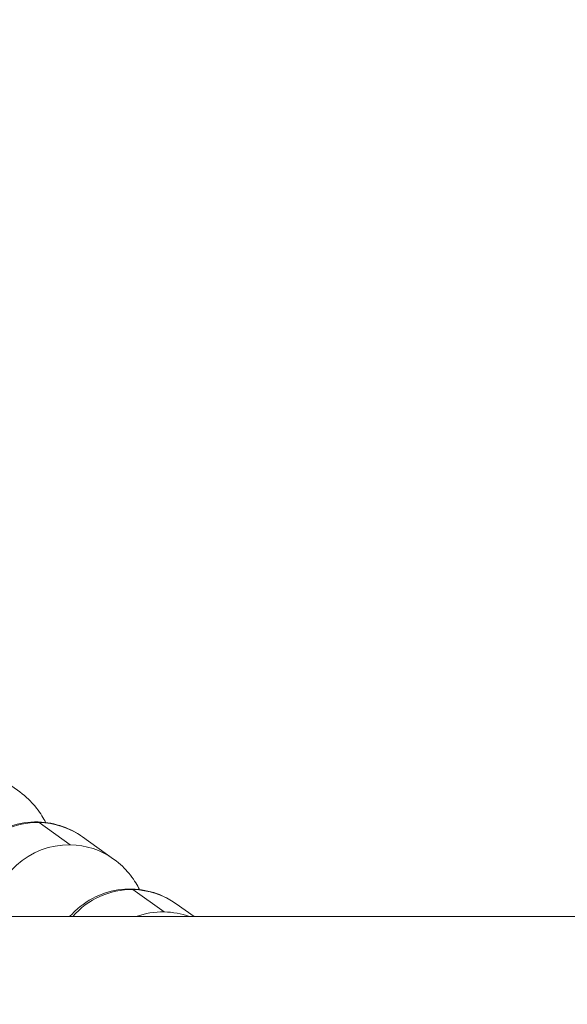
# Model space of a CAD drawing. Units: millimetres. Extents: x -4190 to 9247, y 2094 to 4772.
# Drawn here: x -2489 to -2468, y 3306 to 3344 of the extents above; entities that cross this region are included whole.
import ezdxf

# ---------------------------------------------------------------- set-up
doc = ezdxf.new("R2010")
doc.units = ezdxf.units.MM
doc.header["$MEASUREMENT"] = 0
doc.styles.get("Standard").update_dxf_attribs({"font": 'arial.ttf'})
doc.dimstyles.new('ISO-25', dxfattribs={"dimtxt": 2.5, "dimasz": 2.5, "dimexe": 1.25, "dimexo": 0.625, "dimtad": 1, "dimtxsty": 'Standard', "dimcen": 2.5, "dimadec": 0, "dimazin": 0, "dimtfac": 1, "dimtmove": 0, "dimatfit": 3, "dimfxl": 1, "dimarcsym": 0})

# ---------------------------------------------------------------- blocks, each defined once
blk = doc.blocks.new('*D1')
at = {"color": 0, "lineweight": -2, "transparency": 16777216}
for p, q in [((-3793.229, 3891.774), (-3793.229, 4013.024)), ((-452.448, 3891.774), (-452.448, 4013.024)), ((-3718.229, 4011.774), (-527.448, 4011.774))]:
    blk.add_line(p, q, dxfattribs=at)
at = {"color": 0, "transparency": 16777216}
for points in [[(-3718.229, 4024.274), (-3718.229, 3999.274), (-3793.229, 4011.774)], [(-527.448, 4024.274), (-527.448, 3999.274), (-452.448, 4011.774)]]:
    blk.add_solid(points, dxfattribs=at)
at = {"layer": 'Defpoints', "color": 0, "transparency": 16777216}
for p in [(-452.448, 4011.774), (-3793.229, 3267.723), (-452.448, 3267.723)]:
    blk.add_point(p, dxfattribs=at)
at = {"color": 0, "lineweight": 13, "transparency": 16777216, "insert": (-2122.838, 4163.956), "char_height": 200, "attachment_point": 5}
blk.add_mtext('335', dxfattribs=at)
blk = doc.blocks.new('top')
at = {"color": 0, "linetype": 'Continuous', "lineweight": 0}
for p, q in [((-1753.157, -4748.574), (-1753.157, -1844.652)), ((-1753.65, -3655.819), (-1753.157, -3655.129)), ((-1753.34, -3656.287), (-1754.202, -3657.493)), ((-1756.242, -3659.445), (-1755.381, -3658.24)), ((-1755.932, -3659.914), (-1756.794, -3661.119)), ((-1758.835, -3663.071), (-1757.973, -3661.866))]:
    blk.add_line(p, q, dxfattribs=at)
at = {"color": 0, "linetype": 'Continuous', "lineweight": 0, "extrusion": (-2.22534e-16, 3.75126e-18, -1)}
for centre, end_param in [((-1750.348, -3656.358), -0.265424), ((-1751.209, -3657.564), 0), ((-1752.94, -3659.984), 0), ((-1753.802, -3661.19), 0)]:
    blk.add_ellipse(centre, major_axis=(-2.44, 1.745), ratio=0.992716, start_param=-0.600427, end_param=end_param, dxfattribs=at)
at = {"color": 0, "linetype": 'Continuous', "lineweight": 0, "extrusion": (-2.17118e-16, -6.62741e-19, -1)}
blk.add_ellipse((-1750.348, -3656.358), major_axis=(-2.44, 1.745), ratio=0.992716, start_param=-0.969057, end_param=-0.600427, dxfattribs=at)
at = {"color": 0, "linetype": 'Continuous', "lineweight": 0, "extrusion": (-2.25105e-16, -2.53383e-18, -1)}
blk.add_ellipse((-1751.209, -3657.564), major_axis=(-2.44, 1.745), ratio=0.992716, start_param=-1.479468, end_param=-0.600427, dxfattribs=at)
at = {"color": 0, "linetype": 'Continuous', "lineweight": 0, "extrusion": (-2.23367e-16, -2.38936e-18, -1)}
blk.add_ellipse((-1752.94, -3659.984), major_axis=(-2.44, 1.745), ratio=0.992716, start_param=-2.115568, end_param=-0.600427, dxfattribs=at)
at = {"color": 0, "linetype": 'Continuous', "lineweight": 0, "extrusion": (-2.27374e-16, -2.71328e-18, -1)}
blk.add_ellipse((-1753.802, -3661.19), major_axis=(-2.44, 1.745), ratio=0.992716, start_param=-2.405337, end_param=-0.600427, dxfattribs=at)
at = {"color": 0, "linetype": 'Continuous', "lineweight": 0}
for points, knots in [([(-1753.157, -3659.936), (-1753.256, -3659.85), (-1753.362, -3659.747), (-1753.678, -3659.38), (-1753.909, -3659.045), (-1754.17, -3658.27), (-1754.233, -3657.898), (-1754.215, -3657.194), (-1754.149, -3656.866), (-1753.94, -3656.276), (-1753.795, -3656.021), (-1753.65, -3655.819)], [4.5266673, 4.5266673, 4.5266673, 4.5266673, 4.5554563, 4.5554563, 4.608557, 4.608557, 4.644833, 4.644833, 4.6772584, 4.6772584, 4.712389, 4.712389, 4.712389, 4.712389]), ([(-1755.381, -3658.24), (-1755.191, -3657.975), (-1755.004, -3657.794), (-1754.615, -3657.469), (-1754.43, -3657.359), (-1754.249, -3657.262), (-1754.225, -3657.25), (-1754.202, -3657.238)], [4.712389, 4.712389, 4.712389, 4.712389, 4.7582416, 4.7582416, 4.8207239, 4.8207239, 4.830232, 4.830232, 4.830232, 4.830232]), ([(-1753.204, -3664.558), (-1753.554, -3664.502), (-1753.87, -3664.442), (-1754.368, -3664.305), (-1754.529, -3664.255), (-1754.865, -3664.122), (-1755.028, -3664.052), (-1755.451, -3663.805), (-1755.728, -3663.636), (-1756.271, -3663.007), (-1756.501, -3662.671), (-1756.763, -3661.896), (-1756.826, -3661.525), (-1756.807, -3660.82), (-1756.741, -3660.492), (-1756.532, -3659.902), (-1756.387, -3659.648), (-1756.242, -3659.445)], [4.0359009, 4.0359009, 4.0359009, 4.0359009, 4.2764376, 4.2764376, 4.3854255, 4.3854255, 4.4680755, 4.4680755, 4.5554563, 4.5554563, 4.608557, 4.608557, 4.644833, 4.644833, 4.6772584, 4.6772584, 4.712389, 4.712389, 4.712389, 4.712389]), ([(-1757.973, -3661.866), (-1757.784, -3661.601), (-1757.596, -3661.42), (-1757.208, -3661.095), (-1757.023, -3660.985), (-1756.841, -3660.888), (-1756.818, -3660.876), (-1756.795, -3660.865)], [4.712389, 4.712389, 4.712389, 4.712389, 4.7582416, 4.7582416, 4.8207239, 4.8207239, 4.830232, 4.830232, 4.830232, 4.830232])]:
    blk.add_open_spline(points, degree=3, knots=knots, dxfattribs=at)

msp = doc.modelspace()

# ---------------------------------------------------------------- block references
at = {"rotation": 270}
msp.add_blockref('top', (1172.723, 1555.987), dxfattribs=at)

# ---------------------------------------------------------------- dimensions: what is measured, and where the dimension line sits
at = {"lineweight": 13}
dim = msp.add_linear_dim(base=(-452.448, 4011.774), p1=(-3793.229, 3267.723), p2=(-452.448, 3267.723), text='335', dimstyle='ISO-25', override={"dimtxt": 200, "dimasz": 75, "dimgap": 50, "dimtad": 3, "dimfxl": 120, "dimfxlon": 1}, dxfattribs=at)
dim.commit()
dim.dimension.update_dxf_attribs({"geometry": '*D1', "text_midpoint": (-2122.838, 4163.956)})

doc.saveas('drawing.dxf')
